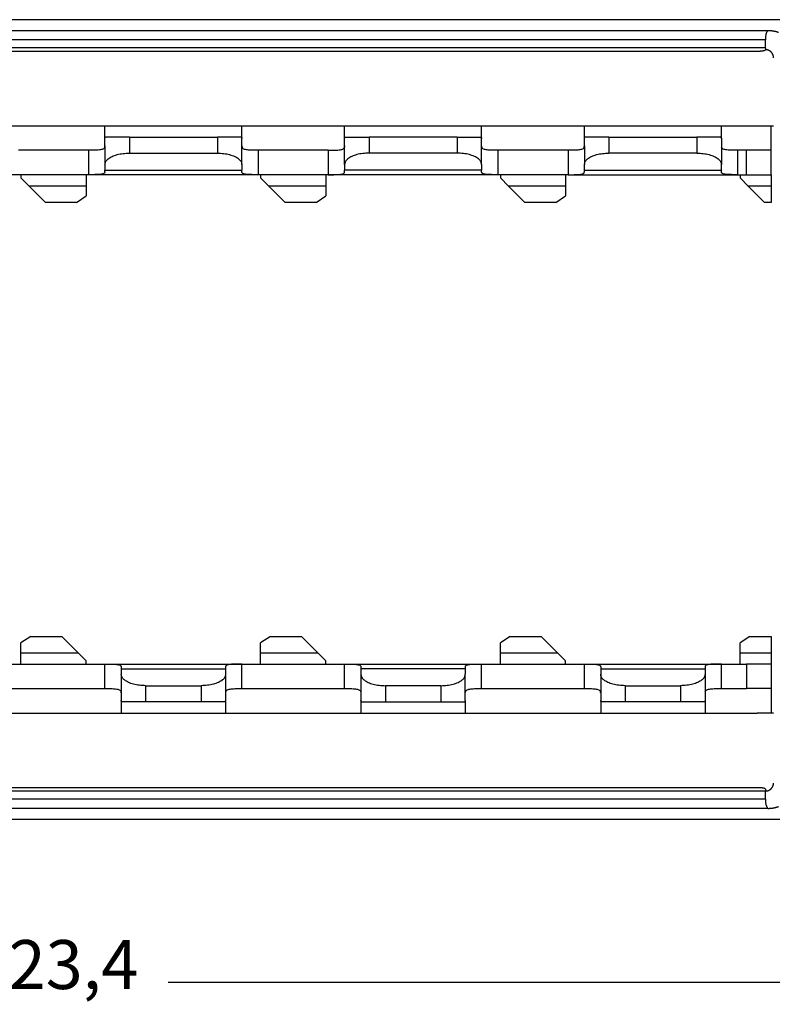
# Model space of a CAD drawing. Units: millimetres. Extents: x 0 to 297, y -700 to -490.
# Drawn here: x 71 to 117, y -659 to -599 of the extents above; entities that cross this region are included whole.
import ezdxf

# ---------------------------------------------------------------- set-up
doc = ezdxf.new("R2010")
doc.units = ezdxf.units.MM
doc.layers.add('1', color=7, linetype='Continuous')
doc.styles.add('CONVERTER_11', font='simplex.shx', dxfattribs={"width": 0.95})
doc.dimstyles.new('ME10_DIM_13', dxfattribs={"dimtxt": 3, "dimasz": 3, "dimexe": 1, "dimexo": 0.5, "dimgap": 2, "dimtad": 0, "dimdsep": 46, "dimtxsty": 'CONVERTER_11', "dimsah": 1, "dimcen": 0.09, "dimclrd": 2, "dimclre": 2, "dimclrt": 4, "dimadec": 0, "dimazin": 0, "dimtfac": 1, "dimtdec": 4, "dimtix": 1, "dimtmove": 0, "dimatfit": 3, "dimfxl": 1, "dimtolj": 1, "dimtzin": 0, "dimarcsym": 0})

# ---------------------------------------------------------------- blocks, each defined once
blk = doc.blocks.new('*D4')
at = {"layer": '1', "color": 2, "linetype": 'Continuous'}
for p, q in [((11, -640.107), (11, -658.607)), ((134.4, -640.107), (134.4, -658.607)), ((11, -657.607), (65.675, -657.607)), ((79.725, -657.607), (134.4, -657.607))]:
    blk.add_line(p, q, dxfattribs=at)
at = {"layer": '1', "color": 2}
for points in [[(14, -657.212), (14, -658.002), (11, -657.607)], [(131.4, -658.002), (131.4, -657.212), (134.4, -657.607)]]:
    blk.add_solid(points, dxfattribs=at)
at = {"layer": '1', "color": 4, "insert": (67.675, -658.957), "char_height": 3, "attachment_point": 7, "rotation": 0.00014, "line_spacing_factor": 0.60024, "style": 'CONVERTER_11'}
blk.add_mtext('123,4', dxfattribs=at)

msp = doc.modelspace()

# ---------------------------------------------------------------- linework, layer by layer
at = {"color": 7, "linetype": 'Continuous'}
for p, q in [((118.848, -598.607), (26.552, -598.607)), ((28.907, -599.266), (116.493, -599.266)), ((116.35, -599.747), (116.35, -599.834)), ((116.35, -600.327), (116.35, -600.446)), ((29.55, -600.534), (115.85, -600.534)), ((69.55, -605.107), (75.85, -605.107)), ((75.85, -605.882), (75.85, -605.107)), ((75.85, -605.107), (84.25, -605.107)), ((84.25, -605.882), (84.25, -605.107)), ((84.25, -605.107), (90.55, -605.107)), ((90.55, -605.882), (90.55, -605.107)), ((90.55, -605.107), (98.95, -605.107)), ((98.95, -605.882), (98.95, -605.107)), ((98.95, -605.107), (105.25, -605.107)), ((105.25, -605.882), (105.25, -605.107)), ((105.25, -605.107), (113.65, -605.107)), ((113.65, -605.107), (115.85, -605.107)), ((113.65, -605.882), (113.65, -605.107)), ((115.85, -605.107), (116.7, -605.107)), ((116.7, -606.607), (116.7, -605.107)), ((116.7, -605.107), (116.85, -605.107)), ((75.85, -606.347), (75.85, -605.882)), ((77.35, -605.807), (75.899, -605.807)), ((77.35, -605.807), (82.75, -605.807)), ((84.201, -605.807), (82.75, -605.807)), ((84.25, -606.347), (84.25, -605.882)), ((90.55, -606.347), (90.55, -605.882)), ((90.599, -605.807), (92.05, -605.807)), ((97.45, -605.807), (92.05, -605.807)), ((97.45, -605.807), (98.901, -605.807)), ((98.95, -606.347), (98.95, -605.882)), ((105.25, -606.347), (105.25, -605.882)), ((106.75, -605.807), (105.299, -605.807)), ((106.75, -605.807), (112.15, -605.807)), ((113.601, -605.807), (112.15, -605.807)), ((113.65, -605.882), (113.65, -607.484)), ((75.85, -606.347), (75.85, -607.484)), ((84.25, -607.484), (84.25, -606.347)), ((90.55, -607.484), (90.55, -606.347)), ((98.95, -607.484), (98.95, -606.347)), ((105.25, -606.347), (105.25, -607.484)), ((74.85, -606.607), (70.55, -606.607)), ((77.35, -606.785), (82.75, -606.785)), ((89.55, -606.607), (85.25, -606.607)), ((89.55, -606.607), (89.55, -606.607)), ((97.45, -606.785), (92.05, -606.785)), ((104.25, -606.607), (99.95, -606.607)), ((104.25, -606.607), (104.25, -606.607)), ((112.15, -606.785), (106.75, -606.785)), ((115.2, -606.607), (114.65, -606.607)), ((116.7, -606.607), (115.2, -606.607)), ((116.7, -608.107), (116.7, -606.607)), ((75.85, -607.484), (75.85, -607.825)), ((84.25, -607.484), (84.25, -607.825)), ((90.55, -607.484), (90.55, -607.825)), ((98.95, -607.484), (98.95, -607.825)), ((105.25, -607.825), (105.25, -607.484)), ((113.65, -607.825), (113.65, -607.484)), ((70.7, -608.107), (69.55, -608.107)), ((70.7, -608.107), (70.7, -608.304)), ((74.7, -608.107), (70.7, -608.107)), ((70.7, -608.304), (71.202, -608.807)), ((74.7, -608.107), (74.7, -608.807)), ((74.85, -608.107), (74.7, -608.107)), ((85.25, -608.107), (74.85, -608.107)), ((75.85, -607.935), (75.85, -607.825)), ((84.25, -607.935), (84.25, -607.825)), ((85.4, -608.107), (85.25, -608.107)), ((85.4, -608.107), (85.4, -608.304)), ((89.4, -608.107), (85.4, -608.107)), ((85.4, -608.304), (85.902, -608.807)), ((89.4, -608.107), (89.4, -608.807)), ((89.55, -608.107), (89.4, -608.107)), ((99.95, -608.107), (89.55, -608.107)), ((89.55, -608.107), (89.55, -608.107)), ((90.55, -607.935), (90.55, -607.825)), ((98.95, -607.935), (98.95, -607.825)), ((100.1, -608.107), (99.95, -608.107)), ((100.1, -608.107), (100.1, -608.304)), ((104.1, -608.107), (100.1, -608.107)), ((100.1, -608.304), (100.602, -608.807)), ((104.25, -608.107), (104.1, -608.107)), ((104.1, -608.107), (104.1, -608.807)), ((104.25, -608.107), (104.25, -608.107)), ((105.25, -607.935), (105.25, -607.825)), ((113.65, -607.935), (113.65, -607.825)), ((114.65, -608.107), (114.8, -608.107)), ((114.8, -608.107), (114.8, -608.304)), ((114.8, -608.107), (115.2, -608.107)), ((114.8, -608.304), (115.302, -608.807)), ((115.2, -608.107), (116.7, -608.107)), ((116.7, -608.107), (116.7, -608.807)), ((71.202, -608.807), (72.202, -609.807)), ((74.7, -608.807), (71.202, -608.807)), ((74.7, -608.807), (74.7, -609.407)), ((85.902, -608.807), (86.902, -609.807)), ((89.4, -608.807), (85.902, -608.807)), ((89.4, -608.807), (89.4, -609.407)), ((104.1, -608.807), (100.602, -608.807)), ((100.602, -608.807), (101.602, -609.807)), ((104.1, -608.807), (104.1, -609.407)), ((115.302, -608.807), (116.302, -609.807)), ((116.7, -608.807), (115.302, -608.807)), ((116.7, -608.807), (116.7, -609.807)), ((74.1, -609.807), (74.7, -609.407)), ((88.8, -609.807), (89.4, -609.407)), ((103.5, -609.807), (104.1, -609.407)), ((74.1, -609.807), (72.202, -609.807)), ((88.8, -609.807), (86.902, -609.807)), ((103.5, -609.807), (101.602, -609.807)), ((116.7, -609.807), (116.302, -609.807)), ((71.3, -636.407), (70.7, -636.807)), ((71.3, -636.407), (73.202, -636.407)), ((74.202, -637.407), (73.202, -636.407)), ((86, -636.407), (85.4, -636.807)), ((86, -636.407), (87.902, -636.407)), ((88.902, -637.407), (87.902, -636.407)), ((100.7, -636.407), (100.1, -636.807)), ((100.7, -636.407), (102.602, -636.407)), ((103.602, -637.407), (102.602, -636.407)), ((115.4, -636.407), (114.8, -636.807)), ((115.4, -636.407), (116.7, -636.407)), ((116.7, -636.407), (116.7, -637.407)), ((70.7, -637.407), (70.7, -636.807)), ((85.4, -637.407), (85.4, -636.807)), ((100.1, -637.407), (100.1, -636.807)), ((114.8, -637.407), (114.8, -636.807)), ((70.7, -637.407), (74.202, -637.407)), ((70.7, -638.107), (70.7, -637.407)), ((74.7, -637.904), (74.202, -637.407)), ((85.4, -637.407), (88.902, -637.407)), ((85.4, -638.107), (85.4, -637.407)), ((89.4, -637.904), (88.902, -637.407)), ((100.1, -637.407), (103.602, -637.407)), ((100.1, -638.107), (100.1, -637.407)), ((104.1, -637.904), (103.602, -637.407)), ((114.8, -637.407), (116.7, -637.407)), ((114.8, -638.107), (114.8, -637.407)), ((116.7, -637.407), (116.7, -638.107)), ((69.55, -638.107), (70.7, -638.107)), ((70.7, -638.107), (74.7, -638.107)), ((74.7, -638.107), (74.7, -637.904)), ((74.7, -638.107), (75.85, -638.107)), ((75.85, -638.107), (84.25, -638.107)), ((76.85, -638.278), (76.85, -638.388)), ((76.85, -638.388), (76.85, -638.729)), ((83.25, -638.278), (83.25, -638.388)), ((83.25, -638.388), (83.25, -638.729)), ((84.25, -638.107), (84.25, -638.107)), ((84.25, -638.107), (85.4, -638.107)), ((85.4, -638.107), (89.4, -638.107)), ((89.4, -638.107), (89.4, -637.904)), ((89.4, -638.107), (90.55, -638.107)), ((90.55, -638.107), (98.95, -638.107)), ((91.55, -638.278), (91.55, -638.388)), ((91.55, -638.388), (91.55, -638.729)), ((97.95, -638.278), (97.95, -638.388)), ((97.95, -638.388), (97.95, -638.729)), ((98.95, -638.107), (100.1, -638.107)), ((100.1, -638.107), (104.1, -638.107)), ((104.1, -638.107), (104.1, -637.904)), ((104.1, -638.107), (105.25, -638.107)), ((105.25, -638.107), (113.65, -638.107)), ((106.25, -638.278), (106.25, -638.388)), ((106.25, -638.388), (106.25, -638.729)), ((112.65, -638.278), (112.65, -638.388)), ((112.65, -638.388), (112.65, -638.729)), ((113.65, -638.107), (114.8, -638.107)), ((113.65, -638.107), (113.65, -638.107)), ((114.8, -638.107), (115.2, -638.107)), ((116.7, -638.107), (115.2, -638.107)), ((116.7, -638.107), (116.7, -639.607)), ((76.85, -638.729), (76.85, -639.866)), ((83.25, -638.729), (83.25, -639.866)), ((91.55, -638.729), (91.55, -639.866)), ((97.95, -639.866), (97.95, -638.729)), ((106.25, -638.729), (106.25, -639.866)), ((112.65, -638.729), (112.65, -639.866)), ((69.55, -639.607), (75.85, -639.607)), ((78.35, -639.428), (81.75, -639.428)), ((84.25, -639.607), (84.25, -639.607)), ((84.25, -639.607), (90.55, -639.607)), ((96.45, -639.428), (93.05, -639.428)), ((98.95, -639.607), (105.25, -639.607)), ((107.75, -639.428), (111.15, -639.428)), ((113.65, -639.607), (115.2, -639.607)), ((113.65, -639.607), (113.65, -639.607)), ((116.7, -639.607), (115.2, -639.607)), ((116.7, -639.607), (116.7, -641.107)), ((76.85, -639.866), (76.85, -640.331)), ((83.25, -639.866), (83.25, -640.331)), ((91.55, -639.866), (91.55, -640.331)), ((97.95, -640.331), (97.95, -639.866)), ((106.25, -639.866), (106.25, -640.331)), ((112.65, -639.866), (112.65, -640.331)), ((76.85, -640.331), (76.85, -641.107)), ((78.35, -640.407), (76.899, -640.407)), ((81.75, -640.407), (78.35, -640.407)), ((83.201, -640.407), (81.75, -640.407)), ((83.25, -640.331), (83.25, -641.107)), ((91.55, -640.331), (91.55, -641.107)), ((91.599, -640.407), (93.05, -640.407)), ((93.05, -640.407), (96.45, -640.407)), ((96.45, -640.407), (97.901, -640.407)), ((97.95, -640.331), (97.95, -641.107)), ((106.25, -640.331), (106.25, -641.107)), ((107.75, -640.407), (106.299, -640.407)), ((111.15, -640.407), (107.75, -640.407)), ((112.601, -640.407), (111.15, -640.407)), ((112.65, -640.331), (112.65, -641.107)), ((69.55, -641.107), (83.25, -641.107)), ((83.25, -641.107), (91.55, -641.107)), ((91.55, -641.107), (97.95, -641.107)), ((97.95, -641.107), (106.25, -641.107)), ((106.25, -641.107), (113.65, -641.107)), ((112.65, -641.107), (115.85, -641.107)), ((116.7, -641.107), (115.85, -641.107)), ((116.85, -641.107), (116.7, -641.107)), ((115.85, -645.679), (29.55, -645.679)), ((116.35, -645.768), (116.35, -645.886)), ((116.493, -646.947), (28.907, -646.947)), ((116.35, -646.379), (116.35, -646.466)), ((26.552, -647.607), (118.848, -647.607))]:
    msp.add_line(p, q, dxfattribs=at)
at = {"color": 2, "linetype": 'Continuous'}
for p, q in [((116.35, -599.834), (29.05, -599.834)), ((116.35, -600.327), (29.05, -600.327)), ((77.35, -605.807), (77.35, -606.785)), ((82.75, -605.807), (82.75, -606.785)), ((92.05, -605.807), (92.05, -606.785)), ((97.45, -605.807), (97.45, -606.785)), ((106.75, -605.807), (106.75, -606.785)), ((112.15, -605.807), (112.15, -606.785)), ((74.85, -606.607), (74.85, -608.107)), ((85.25, -606.607), (85.25, -608.107)), ((89.55, -606.607), (89.55, -608.107)), ((99.95, -606.607), (99.95, -608.107)), ((104.25, -606.607), (104.25, -608.107)), ((114.65, -606.607), (114.65, -608.107)), ((115.2, -608.107), (115.2, -606.607)), ((75.85, -607.825), (84.25, -607.825)), ((98.95, -607.825), (90.55, -607.825)), ((105.25, -607.825), (113.65, -607.825)), ((75.85, -639.607), (75.85, -638.107)), ((76.85, -638.388), (83.25, -638.388)), ((84.25, -639.607), (84.25, -638.107)), ((90.55, -639.607), (90.55, -638.107)), ((97.95, -638.388), (91.55, -638.388)), ((98.95, -639.607), (98.95, -638.107)), ((105.25, -639.607), (105.25, -638.107)), ((106.25, -638.388), (112.65, -638.388)), ((113.65, -639.607), (113.65, -638.107)), ((115.2, -638.107), (115.2, -639.607)), ((78.35, -639.428), (78.35, -640.407)), ((81.75, -639.428), (81.75, -640.407)), ((93.05, -639.428), (93.05, -640.407)), ((96.45, -639.428), (96.45, -640.407)), ((107.75, -639.428), (107.75, -640.407)), ((111.15, -639.428), (111.15, -640.407)), ((116.35, -645.886), (29.05, -645.886)), ((116.35, -646.379), (29.05, -646.379))]:
    msp.add_line(p, q, dxfattribs=at)
at = {"color": 7, "linetype": 'Continuous'}
for points, knots in [([(116.493, -599.266), (116.483, -599.281), (116.464, -599.311), (116.438, -599.36), (116.415, -599.412), (116.395, -599.465), (116.38, -599.518), (116.365, -599.581), (116.353, -599.658), (116.351, -599.717), (116.35, -599.747)], [0, 0, 0, 0, 0.0539957, 0.1077031, 0.1658405, 0.2237153, 0.2771771, 0.3304794, 0.4195951, 0.5085853, 0.5085853, 0.5085853, 0.5085853]), ([(116.493, -599.266), (116.499, -599.266), (116.511, -599.266), (116.537, -599.266), (116.569, -599.267), (116.607, -599.269), (116.642, -599.271), (116.673, -599.273), (116.705, -599.276), (116.739, -599.28), (116.778, -599.284), (116.82, -599.291), (116.857, -599.297), (116.889, -599.303), (116.916, -599.308), (116.947, -599.315), (116.982, -599.324), (117.019, -599.334), (117.054, -599.345), (117.083, -599.354), (117.104, -599.361), (117.117, -599.366), (117.127, -599.37), (117.133, -599.373), (117.138, -599.375), (117.142, -599.376), (117.146, -599.378), (117.149, -599.379), (117.15, -599.379)], [0, 0, 0, 0, 0.0179525, 0.0364803, 0.0770674, 0.1148986, 0.1497639, 0.1814483, 0.2097327, 0.245724, 0.2850932, 0.32741, 0.3722539, 0.397128, 0.4248755, 0.4551149, 0.4921552, 0.5324183, 0.5702836, 0.6040963, 0.6219685, 0.6379418, 0.6464535, 0.654408, 0.6576197, 0.6625319, 0.6665651, 0.6705921, 0.6705921, 0.6705921, 0.6705921]), ([(116.35, -600.327), (116.35, -600.319), (116.35, -600.299), (116.35, -600.263), (116.35, -600.213), (116.35, -600.152), (116.35, -600.082), (116.35, -600.004), (116.35, -599.92), (116.35, -599.863), (116.35, -599.834)], [0, 0, 0, 0, 0.0225576, 0.0593913, 0.1093832, 0.1710136, 0.2424092, 0.3214009, 0.4055835, 0.4924039, 0.4924039, 0.4924039, 0.4924039]), ([(115.85, -600.534), (115.867, -600.534), (115.899, -600.533), (115.948, -600.532), (115.995, -600.53), (116.04, -600.527), (116.085, -600.524), (116.128, -600.519), (116.168, -600.514), (116.214, -600.506), (116.262, -600.496), (116.303, -600.484), (116.328, -600.472), (116.34, -600.464), (116.348, -600.455), (116.349, -600.449), (116.35, -600.446)], [0, 0, 0, 0, 0.0499911, 0.0980607, 0.1458812, 0.1923371, 0.2331801, 0.2793132, 0.3224753, 0.3558275, 0.4190121, 0.4674741, 0.4858079, 0.5002658, 0.5113178, 0.5203141, 0.5203141, 0.5203141, 0.5203141]), ([(75.85, -605.882), (75.85, -605.871), (75.851, -605.851), (75.859, -605.826), (75.877, -605.809), (75.891, -605.807), (75.899, -605.807)], [0, 0, 0, 0, 0.0327045, 0.0583895, 0.0787017, 0.1015765, 0.1015765, 0.1015765, 0.1015765]), ([(84.201, -605.807), (84.209, -605.807), (84.223, -605.809), (84.241, -605.826), (84.249, -605.851), (84.25, -605.871), (84.25, -605.882)], [0, 0, 0, 0, 0.0228833, 0.0432048, 0.0688833, 0.1015763, 0.1015763, 0.1015763, 0.1015763]), ([(90.55, -605.882), (90.55, -605.871), (90.551, -605.851), (90.559, -605.826), (90.577, -605.809), (90.591, -605.807), (90.599, -605.807)], [0, 0, 0, 0, 0.0327045, 0.0583895, 0.0787017, 0.1015765, 0.1015765, 0.1015765, 0.1015765]), ([(98.901, -605.807), (98.909, -605.807), (98.923, -605.809), (98.941, -605.826), (98.949, -605.851), (98.95, -605.871), (98.95, -605.882)], [0, 0, 0, 0, 0.0228833, 0.0432048, 0.0688833, 0.1015763, 0.1015763, 0.1015763, 0.1015763]), ([(105.25, -605.882), (105.25, -605.871), (105.251, -605.851), (105.259, -605.826), (105.277, -605.809), (105.291, -605.807), (105.299, -605.807)], [0, 0, 0, 0, 0.0327045, 0.0583895, 0.0787017, 0.1015765, 0.1015765, 0.1015765, 0.1015765]), ([(113.601, -605.807), (113.609, -605.807), (113.623, -605.809), (113.641, -605.826), (113.649, -605.851), (113.65, -605.871), (113.65, -605.882)], [0, 0, 0, 0, 0.0228833, 0.0432048, 0.0688833, 0.1015763, 0.1015763, 0.1015763, 0.1015763]), ([(75.838, -606.419), (75.826, -606.443), (75.802, -606.493), (75.726, -606.543), (75.627, -606.575), (75.505, -606.593), (75.361, -606.603), (75.231, -606.605), (75.117, -606.606), (75.034, -606.607), (74.944, -606.607), (74.884, -606.607), (74.85, -606.607)], [0, 0, 0, 0, 0.079411, 0.162356, 0.265475, 0.390338, 0.531483, 0.697828, 0.780304, 0.871476, 0.948127, 1.050663, 1.050663, 1.050663, 1.050663]), ([(75.838, -606.419), (75.841, -606.407), (75.848, -606.384), (75.849, -606.359), (75.85, -606.347)], [0, 0, 0, 0, 0.03709095, 0.07340933, 0.07340933, 0.07340933, 0.07340933]), ([(84.25, -606.347), (84.251, -606.359), (84.252, -606.384), (84.259, -606.407), (84.262, -606.419)], [0, 0, 0, 0, 0.03631838, 0.07340933, 0.07340933, 0.07340933, 0.07340933]), ([(85.25, -606.607), (85.216, -606.607), (85.156, -606.607), (85.066, -606.607), (84.983, -606.606), (84.869, -606.605), (84.739, -606.603), (84.595, -606.593), (84.473, -606.575), (84.374, -606.543), (84.298, -606.493), (84.274, -606.443), (84.262, -606.419)], [0, 0, 0, 0, 0.102536, 0.179187, 0.270359, 0.352835, 0.51918, 0.660325, 0.785188, 0.888308, 0.971252, 1.050663, 1.050663, 1.050663, 1.050663]), ([(89.55, -606.607), (89.584, -606.607), (89.644, -606.607), (89.734, -606.607), (89.817, -606.606), (89.93, -606.605), (90.06, -606.603), (90.204, -606.594), (90.326, -606.575), (90.425, -606.543), (90.502, -606.493), (90.526, -606.443), (90.538, -606.419)], [0, 0, 0, 0, 0.102552, 0.179226, 0.270174, 0.352464, 0.5188, 0.65995, 0.784871, 0.888043, 0.971127, 1.050648, 1.050648, 1.050648, 1.050648]), ([(90.55, -606.347), (90.549, -606.359), (90.548, -606.384), (90.541, -606.407), (90.538, -606.419)], [0, 0, 0, 0, 0.03631838, 0.07340933, 0.07340933, 0.07340933, 0.07340933]), ([(98.962, -606.419), (98.959, -606.407), (98.952, -606.384), (98.951, -606.359), (98.95, -606.347)], [0, 0, 0, 0, 0.03709095, 0.07340933, 0.07340933, 0.07340933, 0.07340933]), ([(99.95, -606.607), (99.916, -606.607), (99.856, -606.607), (99.766, -606.607), (99.683, -606.606), (99.569, -606.605), (99.439, -606.603), (99.295, -606.593), (99.173, -606.575), (99.074, -606.543), (98.998, -606.493), (98.974, -606.443), (98.962, -606.419)], [0, 0, 0, 0, 0.102536, 0.179187, 0.270359, 0.352835, 0.51918, 0.660325, 0.785188, 0.888308, 0.971252, 1.050663, 1.050663, 1.050663, 1.050663]), ([(105.238, -606.419), (105.226, -606.443), (105.202, -606.493), (105.126, -606.543), (105.027, -606.575), (104.905, -606.593), (104.761, -606.603), (104.631, -606.605), (104.517, -606.606), (104.434, -606.607), (104.344, -606.607), (104.284, -606.607), (104.25, -606.607)], [0, 0, 0, 0, 0.07941, 0.162354, 0.265473, 0.390333, 0.531477, 0.697819, 0.780295, 0.871466, 0.948118, 1.050651, 1.050651, 1.050651, 1.050651]), ([(105.238, -606.419), (105.241, -606.407), (105.248, -606.384), (105.249, -606.359), (105.25, -606.347)], [0, 0, 0, 0, 0.03709095, 0.07340933, 0.07340933, 0.07340933, 0.07340933]), ([(113.65, -606.347), (113.651, -606.359), (113.652, -606.384), (113.659, -606.407), (113.662, -606.419)], [0, 0, 0, 0, 0.03631838, 0.07340933, 0.07340933, 0.07340933, 0.07340933]), ([(114.65, -606.607), (114.616, -606.607), (114.556, -606.607), (114.466, -606.607), (114.383, -606.606), (114.269, -606.605), (114.139, -606.603), (113.995, -606.593), (113.873, -606.575), (113.774, -606.543), (113.698, -606.493), (113.674, -606.443), (113.662, -606.419)], [0, 0, 0, 0, 0.102536, 0.179187, 0.270359, 0.352835, 0.51918, 0.660325, 0.785188, 0.888308, 0.971252, 1.050663, 1.050663, 1.050663, 1.050663]), ([(75.85, -607.484), (75.862, -607.421), (75.887, -607.283), (76.061, -607.114), (76.3, -606.973), (76.611, -606.867), (76.968, -606.798), (77.22, -606.789), (77.35, -606.785)], [0, 0, 0, 0, 0.188111, 0.413751, 0.692695, 1.022643, 1.391101, 1.78006, 1.78006, 1.78006, 1.78006]), ([(82.75, -606.785), (82.88, -606.789), (83.132, -606.798), (83.489, -606.867), (83.8, -606.973), (84.039, -607.114), (84.213, -607.283), (84.238, -607.421), (84.25, -607.484)], [0, 0, 0, 0, 0.388959, 0.757417, 1.087365, 1.366309, 1.591949, 1.78006, 1.78006, 1.78006, 1.78006]), ([(92.05, -606.785), (91.92, -606.789), (91.668, -606.798), (91.311, -606.867), (91, -606.973), (90.761, -607.114), (90.587, -607.283), (90.562, -607.421), (90.55, -607.484)], [0, 0, 0, 0, 0.388959, 0.757417, 1.087365, 1.366309, 1.591949, 1.78006, 1.78006, 1.78006, 1.78006]), ([(98.95, -607.484), (98.938, -607.421), (98.913, -607.283), (98.739, -607.114), (98.5, -606.973), (98.189, -606.867), (97.832, -606.798), (97.58, -606.789), (97.45, -606.785)], [0, 0, 0, 0, 0.188111, 0.413751, 0.692695, 1.022643, 1.391101, 1.78006, 1.78006, 1.78006, 1.78006]), ([(105.25, -607.484), (105.262, -607.421), (105.287, -607.283), (105.461, -607.114), (105.7, -606.973), (106.011, -606.867), (106.368, -606.798), (106.62, -606.789), (106.75, -606.785)], [0, 0, 0, 0, 0.188111, 0.413751, 0.692695, 1.022643, 1.391101, 1.78006, 1.78006, 1.78006, 1.78006]), ([(112.15, -606.785), (112.28, -606.789), (112.532, -606.798), (112.889, -606.867), (113.2, -606.973), (113.439, -607.114), (113.613, -607.283), (113.638, -607.421), (113.65, -607.484)], [0, 0, 0, 0, 0.388959, 0.757417, 1.087365, 1.366309, 1.591949, 1.78006, 1.78006, 1.78006, 1.78006]), ([(75.85, -607.935), (75.849, -607.946), (75.847, -607.967), (75.833, -607.997), (75.809, -608.021), (75.762, -608.052), (75.678, -608.077), (75.556, -608.094), (75.406, -608.103), (75.267, -608.105), (75.144, -608.106), (75.053, -608.107), (74.954, -608.107), (74.888, -608.107), (74.85, -608.107)], [0, 0, 0, 0, 0.033586, 0.062775, 0.097075, 0.13405, 0.231031, 0.354967, 0.503469, 0.682113, 0.771891, 0.871523, 0.95621, 1.06963, 1.06963, 1.06963, 1.06963]), ([(85.25, -608.107), (85.212, -608.107), (85.147, -608.107), (85.047, -608.107), (84.956, -608.106), (84.833, -608.105), (84.694, -608.103), (84.544, -608.094), (84.422, -608.077), (84.338, -608.052), (84.291, -608.021), (84.267, -607.997), (84.253, -607.967), (84.251, -607.946), (84.25, -607.935)], [0, 0, 0, 0, 0.112907, 0.197225, 0.297372, 0.387563, 0.566206, 0.714701, 0.838591, 0.935542, 0.972532, 1.006845, 1.036038, 1.06963, 1.06963, 1.06963, 1.06963]), ([(89.55, -608.107), (89.588, -608.107), (89.654, -608.107), (89.753, -608.107), (89.844, -608.106), (89.967, -608.105), (90.106, -608.103), (90.256, -608.094), (90.378, -608.077), (90.461, -608.052), (90.509, -608.022), (90.532, -607.997), (90.547, -607.967), (90.549, -607.946), (90.55, -607.935)], [0, 0, 0, 0, 0.1131, 0.197536, 0.297212, 0.387021, 0.565606, 0.714085, 0.83819, 0.935301, 0.972375, 1.006752, 1.035981, 1.069616, 1.069616, 1.069616, 1.069616]), ([(99.95, -608.107), (99.912, -608.107), (99.847, -608.107), (99.747, -608.107), (99.656, -608.106), (99.533, -608.105), (99.394, -608.103), (99.244, -608.094), (99.122, -608.077), (99.038, -608.052), (98.991, -608.021), (98.967, -607.997), (98.953, -607.967), (98.951, -607.946), (98.95, -607.935)], [0, 0, 0, 0, 0.112907, 0.197225, 0.297372, 0.387563, 0.566206, 0.714701, 0.838591, 0.935542, 0.972532, 1.006845, 1.036038, 1.06963, 1.06963, 1.06963, 1.06963]), ([(104.25, -608.107), (104.288, -608.107), (104.354, -608.107), (104.453, -608.107), (104.544, -608.106), (104.667, -608.105), (104.806, -608.103), (104.956, -608.094), (105.078, -608.077), (105.161, -608.052), (105.209, -608.022), (105.232, -607.997), (105.247, -607.967), (105.249, -607.946), (105.25, -607.935)], [0, 0, 0, 0, 0.1131, 0.197536, 0.297212, 0.387021, 0.565606, 0.714085, 0.83819, 0.935301, 0.972375, 1.006752, 1.035981, 1.069616, 1.069616, 1.069616, 1.069616]), ([(114.65, -608.107), (114.612, -608.107), (114.547, -608.107), (114.447, -608.107), (114.356, -608.106), (114.233, -608.105), (114.094, -608.103), (113.944, -608.094), (113.822, -608.077), (113.738, -608.052), (113.691, -608.021), (113.667, -607.997), (113.653, -607.967), (113.651, -607.946), (113.65, -607.935)], [0, 0, 0, 0, 0.112907, 0.197225, 0.297372, 0.387563, 0.566206, 0.714701, 0.838591, 0.935542, 0.972532, 1.006845, 1.036038, 1.06963, 1.06963, 1.06963, 1.06963]), ([(75.85, -638.107), (75.888, -638.107), (75.953, -638.107), (76.053, -638.107), (76.144, -638.107), (76.267, -638.108), (76.406, -638.11), (76.556, -638.119), (76.678, -638.136), (76.762, -638.161), (76.809, -638.192), (76.833, -638.216), (76.847, -638.246), (76.849, -638.267), (76.85, -638.278)], [0, 0, 0, 0, 0.112907, 0.197225, 0.297372, 0.387563, 0.566206, 0.714701, 0.838591, 0.935542, 0.972532, 1.006845, 1.036038, 1.06963, 1.06963, 1.06963, 1.06963]), ([(84.25, -638.107), (84.212, -638.107), (84.146, -638.107), (84.047, -638.107), (83.956, -638.107), (83.833, -638.108), (83.694, -638.11), (83.544, -638.119), (83.422, -638.136), (83.339, -638.161), (83.291, -638.192), (83.268, -638.216), (83.253, -638.246), (83.251, -638.267), (83.25, -638.278)], [0, 0, 0, 0, 0.1131, 0.197536, 0.297212, 0.387021, 0.565606, 0.714085, 0.83819, 0.935301, 0.972375, 1.006752, 1.035981, 1.069616, 1.069616, 1.069616, 1.069616]), ([(90.55, -638.107), (90.588, -638.107), (90.653, -638.107), (90.753, -638.107), (90.844, -638.107), (90.967, -638.108), (91.106, -638.11), (91.256, -638.119), (91.378, -638.136), (91.462, -638.161), (91.509, -638.192), (91.533, -638.216), (91.547, -638.246), (91.549, -638.267), (91.55, -638.278)], [0, 0, 0, 0, 0.112907, 0.197225, 0.297372, 0.387563, 0.566206, 0.714701, 0.838591, 0.935542, 0.972532, 1.006845, 1.036038, 1.06963, 1.06963, 1.06963, 1.06963]), ([(97.95, -638.278), (97.951, -638.267), (97.953, -638.246), (97.967, -638.216), (97.991, -638.192), (98.038, -638.161), (98.122, -638.136), (98.244, -638.119), (98.394, -638.11), (98.533, -638.108), (98.656, -638.107), (98.747, -638.107), (98.846, -638.107), (98.912, -638.107), (98.95, -638.107)], [0, 0, 0, 0, 0.033586, 0.062775, 0.097075, 0.13405, 0.231031, 0.354967, 0.503469, 0.682113, 0.771891, 0.871523, 0.95621, 1.06963, 1.06963, 1.06963, 1.06963]), ([(105.25, -638.107), (105.288, -638.107), (105.353, -638.107), (105.453, -638.107), (105.544, -638.107), (105.667, -638.108), (105.806, -638.11), (105.956, -638.119), (106.078, -638.136), (106.162, -638.161), (106.209, -638.192), (106.233, -638.216), (106.247, -638.246), (106.249, -638.267), (106.25, -638.278)], [0, 0, 0, 0, 0.112907, 0.197225, 0.297372, 0.387563, 0.566206, 0.714701, 0.838591, 0.935542, 0.972532, 1.006845, 1.036038, 1.06963, 1.06963, 1.06963, 1.06963]), ([(113.65, -638.107), (113.612, -638.107), (113.546, -638.107), (113.447, -638.107), (113.356, -638.107), (113.233, -638.108), (113.094, -638.11), (112.944, -638.119), (112.822, -638.136), (112.739, -638.161), (112.691, -638.192), (112.668, -638.216), (112.653, -638.246), (112.651, -638.267), (112.65, -638.278)], [0, 0, 0, 0, 0.1131, 0.197536, 0.297212, 0.387021, 0.565606, 0.714085, 0.83819, 0.935301, 0.972375, 1.006752, 1.035981, 1.069616, 1.069616, 1.069616, 1.069616]), ([(78.35, -639.428), (78.22, -639.424), (77.968, -639.415), (77.611, -639.346), (77.3, -639.24), (77.061, -639.099), (76.887, -638.93), (76.862, -638.792), (76.85, -638.729)], [0, 0, 0, 0, 0.388959, 0.757417, 1.087365, 1.366309, 1.591949, 1.78006, 1.78006, 1.78006, 1.78006]), ([(83.25, -638.729), (83.238, -638.792), (83.213, -638.93), (83.039, -639.099), (82.8, -639.24), (82.489, -639.346), (82.132, -639.415), (81.88, -639.424), (81.75, -639.428)], [0, 0, 0, 0, 0.188111, 0.413751, 0.692695, 1.022643, 1.391101, 1.78006, 1.78006, 1.78006, 1.78006]), ([(91.55, -638.729), (91.562, -638.792), (91.587, -638.93), (91.761, -639.099), (92, -639.24), (92.311, -639.346), (92.668, -639.415), (92.92, -639.424), (93.05, -639.428)], [0, 0, 0, 0, 0.188111, 0.413751, 0.692695, 1.022643, 1.391101, 1.78006, 1.78006, 1.78006, 1.78006]), ([(96.45, -639.428), (96.58, -639.424), (96.832, -639.415), (97.189, -639.346), (97.5, -639.24), (97.739, -639.099), (97.913, -638.93), (97.938, -638.792), (97.95, -638.729)], [0, 0, 0, 0, 0.388959, 0.757417, 1.087365, 1.366309, 1.591949, 1.78006, 1.78006, 1.78006, 1.78006]), ([(107.75, -639.428), (107.62, -639.424), (107.368, -639.415), (107.011, -639.346), (106.7, -639.24), (106.461, -639.099), (106.287, -638.93), (106.262, -638.792), (106.25, -638.729)], [0, 0, 0, 0, 0.388959, 0.757417, 1.087365, 1.366309, 1.591949, 1.78006, 1.78006, 1.78006, 1.78006]), ([(112.65, -638.729), (112.638, -638.792), (112.613, -638.93), (112.439, -639.099), (112.2, -639.24), (111.889, -639.346), (111.532, -639.415), (111.28, -639.424), (111.15, -639.428)], [0, 0, 0, 0, 0.188111, 0.413751, 0.692695, 1.022643, 1.391101, 1.78006, 1.78006, 1.78006, 1.78006]), ([(75.85, -639.607), (75.884, -639.607), (75.944, -639.607), (76.034, -639.607), (76.117, -639.607), (76.231, -639.608), (76.361, -639.61), (76.505, -639.62), (76.627, -639.638), (76.726, -639.67), (76.802, -639.72), (76.826, -639.77), (76.838, -639.794)], [0, 0, 0, 0, 0.102536, 0.179187, 0.270359, 0.352835, 0.51918, 0.660325, 0.785188, 0.888308, 0.971252, 1.050663, 1.050663, 1.050663, 1.050663]), ([(83.262, -639.794), (83.274, -639.77), (83.298, -639.72), (83.374, -639.67), (83.473, -639.638), (83.595, -639.62), (83.739, -639.61), (83.869, -639.608), (83.983, -639.607), (84.066, -639.607), (84.156, -639.607), (84.216, -639.607), (84.25, -639.607)], [0, 0, 0, 0, 0.07941, 0.162354, 0.265473, 0.390333, 0.531477, 0.697819, 0.780295, 0.871466, 0.948118, 1.050651, 1.050651, 1.050651, 1.050651]), ([(90.55, -639.607), (90.584, -639.607), (90.644, -639.607), (90.734, -639.607), (90.817, -639.607), (90.931, -639.608), (91.061, -639.61), (91.205, -639.62), (91.327, -639.638), (91.426, -639.67), (91.502, -639.72), (91.526, -639.77), (91.538, -639.794)], [0, 0, 0, 0, 0.102536, 0.179187, 0.270359, 0.352835, 0.51918, 0.660325, 0.785188, 0.888308, 0.971252, 1.050663, 1.050663, 1.050663, 1.050663]), ([(97.962, -639.794), (97.974, -639.77), (97.998, -639.72), (98.074, -639.67), (98.173, -639.638), (98.295, -639.62), (98.439, -639.61), (98.569, -639.608), (98.683, -639.607), (98.766, -639.607), (98.856, -639.607), (98.916, -639.607), (98.95, -639.607)], [0, 0, 0, 0, 0.079411, 0.162356, 0.265475, 0.390338, 0.531483, 0.697828, 0.780304, 0.871476, 0.948127, 1.050663, 1.050663, 1.050663, 1.050663]), ([(105.25, -639.607), (105.284, -639.607), (105.344, -639.607), (105.434, -639.607), (105.517, -639.607), (105.631, -639.608), (105.761, -639.61), (105.905, -639.62), (106.027, -639.638), (106.126, -639.67), (106.202, -639.72), (106.226, -639.77), (106.238, -639.794)], [0, 0, 0, 0, 0.102536, 0.179187, 0.270359, 0.352835, 0.51918, 0.660325, 0.785188, 0.888308, 0.971252, 1.050663, 1.050663, 1.050663, 1.050663]), ([(112.662, -639.794), (112.674, -639.77), (112.698, -639.72), (112.774, -639.67), (112.873, -639.638), (112.995, -639.62), (113.139, -639.61), (113.269, -639.608), (113.383, -639.607), (113.466, -639.607), (113.556, -639.607), (113.616, -639.607), (113.65, -639.607)], [0, 0, 0, 0, 0.07941, 0.162354, 0.265473, 0.390333, 0.531477, 0.697819, 0.780295, 0.871466, 0.948118, 1.050651, 1.050651, 1.050651, 1.050651]), ([(112.662, -639.794), (112.674, -639.77), (112.698, -639.72), (112.774, -639.67), (112.873, -639.638), (112.995, -639.62), (113.139, -639.61), (113.269, -639.608), (113.383, -639.607), (113.466, -639.607), (113.556, -639.607), (113.616, -639.607), (113.65, -639.607)], [0, 0, 0, 0, 0.07941, 0.162354, 0.265473, 0.390333, 0.531477, 0.697819, 0.780295, 0.871466, 0.948118, 1.050651, 1.050651, 1.050651, 1.050651]), ([(76.85, -639.866), (76.849, -639.854), (76.848, -639.829), (76.841, -639.806), (76.838, -639.794)], [0, 0, 0, 0, 0.03631838, 0.07340933, 0.07340933, 0.07340933, 0.07340933]), ([(83.262, -639.794), (83.259, -639.806), (83.252, -639.829), (83.251, -639.854), (83.25, -639.866)], [0, 0, 0, 0, 0.03709095, 0.07340933, 0.07340933, 0.07340933, 0.07340933]), ([(91.538, -639.794), (91.541, -639.806), (91.548, -639.829), (91.549, -639.854), (91.55, -639.866)], [0, 0, 0, 0, 0.03709095, 0.07340933, 0.07340933, 0.07340933, 0.07340933]), ([(97.95, -639.866), (97.951, -639.854), (97.952, -639.829), (97.959, -639.806), (97.962, -639.794)], [0, 0, 0, 0, 0.03631838, 0.07340933, 0.07340933, 0.07340933, 0.07340933]), ([(106.25, -639.866), (106.249, -639.854), (106.248, -639.829), (106.241, -639.806), (106.238, -639.794)], [0, 0, 0, 0, 0.03631838, 0.07340933, 0.07340933, 0.07340933, 0.07340933]), ([(112.662, -639.794), (112.659, -639.806), (112.652, -639.829), (112.651, -639.854), (112.65, -639.866)], [0, 0, 0, 0, 0.03709095, 0.07340933, 0.07340933, 0.07340933, 0.07340933]), ([(112.662, -639.794), (112.659, -639.806), (112.652, -639.829), (112.651, -639.854), (112.65, -639.866)], [0, 0, 0, 0, 0.03709095, 0.07340933, 0.07340933, 0.07340933, 0.07340933]), ([(76.899, -640.407), (76.891, -640.406), (76.877, -640.404), (76.859, -640.387), (76.851, -640.362), (76.85, -640.342), (76.85, -640.331)], [0, 0, 0, 0, 0.0228833, 0.0432048, 0.0688833, 0.1015763, 0.1015763, 0.1015763, 0.1015763]), ([(83.25, -640.331), (83.25, -640.342), (83.249, -640.362), (83.241, -640.387), (83.223, -640.404), (83.209, -640.406), (83.201, -640.407)], [0, 0, 0, 0, 0.0327045, 0.0583895, 0.0787017, 0.1015765, 0.1015765, 0.1015765, 0.1015765]), ([(91.599, -640.407), (91.591, -640.406), (91.577, -640.404), (91.559, -640.387), (91.551, -640.362), (91.55, -640.342), (91.55, -640.331)], [0, 0, 0, 0, 0.0228833, 0.0432048, 0.0688833, 0.1015763, 0.1015763, 0.1015763, 0.1015763]), ([(97.95, -640.331), (97.95, -640.342), (97.949, -640.362), (97.941, -640.387), (97.923, -640.404), (97.909, -640.406), (97.901, -640.407)], [0, 0, 0, 0, 0.0327045, 0.0583895, 0.0787017, 0.1015765, 0.1015765, 0.1015765, 0.1015765]), ([(106.299, -640.407), (106.291, -640.406), (106.277, -640.404), (106.259, -640.387), (106.251, -640.362), (106.25, -640.342), (106.25, -640.331)], [0, 0, 0, 0, 0.0228833, 0.0432048, 0.0688833, 0.1015763, 0.1015763, 0.1015763, 0.1015763]), ([(112.65, -640.331), (112.65, -640.342), (112.649, -640.362), (112.641, -640.387), (112.623, -640.404), (112.609, -640.406), (112.601, -640.407)], [0, 0, 0, 0, 0.0327045, 0.0583895, 0.0787017, 0.1015765, 0.1015765, 0.1015765, 0.1015765]), ([(116.35, -645.768), (116.347, -645.761), (116.34, -645.745), (116.315, -645.735), (116.29, -645.725), (116.264, -645.718), (116.235, -645.711), (116.202, -645.705), (116.167, -645.699), (116.129, -645.694), (116.087, -645.69), (116.027, -645.685), (115.947, -645.68), (115.883, -645.68), (115.85, -645.679)], [0, 0, 0, 0, 0.0195697, 0.0522947, 0.076574, 0.1005985, 0.1332921, 0.1639842, 0.200989, 0.2404985, 0.2791546, 0.3274747, 0.4219428, 0.5198038, 0.5198038, 0.5198038, 0.5198038]), ([(116.35, -646.379), (116.35, -646.35), (116.35, -646.293), (116.35, -646.209), (116.35, -646.131), (116.35, -646.061), (116.35, -646), (116.35, -645.95), (116.35, -645.914), (116.35, -645.894), (116.35, -645.886)], [0, 0, 0, 0, 0.0868224, 0.1710069, 0.2499997, 0.3213959, 0.3830253, 0.4330161, 0.4698475, 0.4924039, 0.4924039, 0.4924039, 0.4924039]), ([(116.35, -646.466), (116.351, -646.496), (116.353, -646.556), (116.365, -646.632), (116.38, -646.696), (116.395, -646.748), (116.415, -646.801), (116.438, -646.853), (116.464, -646.902), (116.483, -646.932), (116.493, -646.947)], [0, 0, 0, 0, 0.0889902, 0.1781059, 0.2314082, 0.28487, 0.3427448, 0.4008822, 0.4545896, 0.5085853, 0.5085853, 0.5085853, 0.5085853]), ([(116.493, -646.947), (116.499, -646.947), (116.511, -646.947), (116.536, -646.947), (116.568, -646.946), (116.609, -646.944), (116.654, -646.941), (116.698, -646.938), (116.739, -646.933), (116.778, -646.929), (116.82, -646.923), (116.857, -646.916), (116.889, -646.91), (116.916, -646.905), (116.947, -646.898), (116.982, -646.889), (117.019, -646.879), (117.054, -646.869), (117.083, -646.859), (117.104, -646.852), (117.117, -646.847), (117.127, -646.843), (117.133, -646.841), (117.138, -646.839), (117.142, -646.837), (117.146, -646.835), (117.149, -646.834), (117.15, -646.834)], [0, 0, 0, 0, 0.0182459, 0.0364803, 0.0731833, 0.1146135, 0.1602873, 0.2097316, 0.2457229, 0.2850921, 0.327409, 0.3722529, 0.397127, 0.4248745, 0.4551138, 0.4921541, 0.5324173, 0.5702825, 0.6040952, 0.6219674, 0.6379407, 0.6464524, 0.654407, 0.6576186, 0.6625308, 0.666564, 0.670591, 0.670591, 0.670591, 0.670591])]:
    msp.add_open_spline(points, degree=3, knots=knots, dxfattribs=at)
at = {"color": 2, "linetype": 'Continuous'}
for points, knots in [([(116.85, -600.938), (116.85, -600.931), (116.85, -600.916), (116.848, -600.894), (116.846, -600.871), (116.842, -600.848), (116.837, -600.825), (116.831, -600.802), (116.824, -600.779), (116.815, -600.757), (116.805, -600.734), (116.794, -600.712), (116.782, -600.69), (116.769, -600.668), (116.754, -600.648), (116.738, -600.627), (116.722, -600.608), (116.704, -600.59), (116.685, -600.572), (116.665, -600.555), (116.645, -600.54), (116.624, -600.526), (116.602, -600.512), (116.58, -600.5), (116.557, -600.49), (116.534, -600.48), (116.511, -600.472), (116.488, -600.464), (116.464, -600.458), (116.441, -600.454), (116.418, -600.45), (116.395, -600.447), (116.372, -600.446), (116.357, -600.446), (116.35, -600.446)], [0, 0, 0, 0, 0.0219571, 0.0443024, 0.0670242, 0.0901087, 0.1135403, 0.1373013, 0.1613722, 0.1857311, 0.2103546, 0.2352172, 0.2602916, 0.285549, 0.310959, 0.33649, 0.3621091, 0.3877827, 0.4134767, 0.4391565, 0.4647876, 0.4903355, 0.5157664, 0.5410475, 0.5661465, 0.591033, 0.6156777, 0.6400533, 0.664134, 0.6878964, 0.7113189, 0.7343822, 0.7570691, 0.7793646, 0.7793646, 0.7793646, 0.7793646]), ([(116.35, -645.886), (116.357, -645.886), (116.372, -645.886), (116.395, -645.885), (116.418, -645.882), (116.441, -645.878), (116.464, -645.873), (116.488, -645.868), (116.511, -645.86), (116.534, -645.852), (116.557, -645.842), (116.58, -645.831), (116.602, -645.819), (116.624, -645.806), (116.645, -645.792), (116.665, -645.776), (116.685, -645.76), (116.704, -645.742), (116.722, -645.724), (116.738, -645.704), (116.754, -645.684), (116.769, -645.664), (116.782, -645.642), (116.794, -645.62), (116.805, -645.598), (116.815, -645.575), (116.824, -645.553), (116.831, -645.53), (116.837, -645.507), (116.842, -645.484), (116.846, -645.461), (116.848, -645.438), (116.85, -645.416), (116.85, -645.401), (116.85, -645.394)], [0, 0, 0, 0, 0.0222955, 0.0449824, 0.0680457, 0.0914682, 0.1152306, 0.1393113, 0.1636869, 0.1883316, 0.2132181, 0.2383171, 0.2635981, 0.2890291, 0.314577, 0.340208, 0.3658879, 0.3915819, 0.4172555, 0.4428746, 0.4684055, 0.4938156, 0.519073, 0.5441474, 0.56901, 0.5936335, 0.6179924, 0.6420633, 0.6658243, 0.6892559, 0.7123404, 0.7350622, 0.7574074, 0.7793646, 0.7793646, 0.7793646, 0.7793646])]:
    msp.add_open_spline(points, degree=3, knots=knots, dxfattribs=at)
at = {"layer": '1', "color": 7, "linetype": 'Continuous'}
msp.add_line((104.25, -608.107), (114.65, -608.107), dxfattribs=at)

# ---------------------------------------------------------------- dimensions: what is measured, and where the dimension line sits
at = {"layer": '1'}
dim = msp.add_aligned_dim(p1=(134.4, -639.607), p2=(11, -639.607), distance=18, dimstyle='ME10_DIM_13', dxfattribs=at)
dim.commit()
dim.dimension.update_dxf_attribs({"geometry": '*D4', "text_midpoint": (72.7, -657.607), "text_rotation": 0.00014})

doc.saveas('drawing.dxf')
